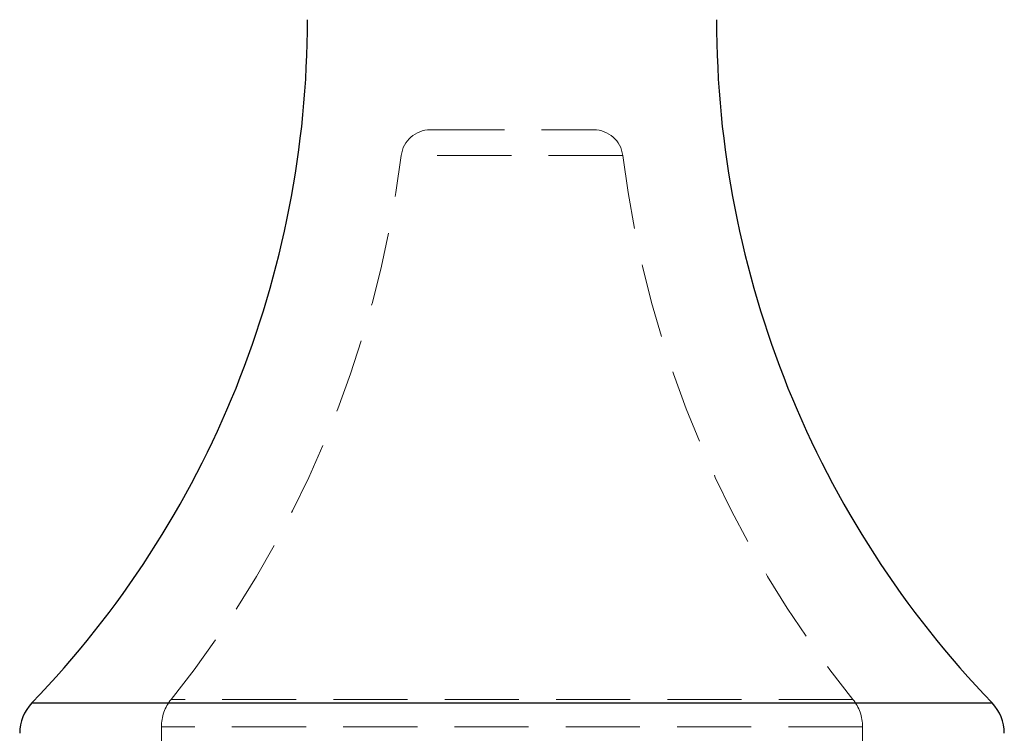
# Model space of a CAD drawing. Units: millimetres. Extents: x 10 to 584, y 10 to 410.
# Drawn here: x 95 to 128, y 201 to 225 of the extents above; entities that cross this region are included whole.
import ezdxf

# ---------------------------------------------------------------- set-up
doc = ezdxf.new("R2010")
doc.units = ezdxf.units.MM
doc.header["$LTSCALE"] = 2
doc.linetypes.add('HIDDEN', pattern=[1.905, 1.27, -0.635])

msp = doc.modelspace()

# ---------------------------------------------------------------- linework, layer by layer
at = {"color": 7, "linetype": 'HIDDEN', "lineweight": 18}
for p, q in [((108.741, 221.496), (114.339, 221.496)), ((115.328, 220.621), (107.751, 220.621)), ((111.54, 201.884), (95.11, 201.884)), ((123.208, 202.002), (99.872, 202.002)), ((127.97, 201.884), (111.54, 201.884)), ((123.54, 201.064), (99.54, 201.064)), ((99.54, 201.064), (99.54, 176.456)), ((123.54, 176.456), (123.54, 201.064))]:
    msp.add_line(p, q, dxfattribs=at)
at = {"color": 8, "linetype": 'Continuous', "lineweight": 25}
msp.add_line((95.11, 201.884), (127.97, 201.884), dxfattribs=at)
at = {"color": 7, "linetype": 'Continuous', "lineweight": 25}
for centre, radius, start, end in [((70.84, 225.265), 33.7, 316.0686, 0), ((152.24, 225.265), 33.7, 180, 223.9314), ((96.19, 200.843), 1.5, 136.0686, 180), ((126.89, 200.843), 1.5, 0, 43.9314)]:
    msp.add_arc(centre, radius, start, end, dxfattribs=at)
at = {"color": 7, "linetype": 'HIDDEN', "lineweight": 18}
for centre, radius, start, end in [((108.741, 220.496), 1, 90, 172.8283), ((114.339, 220.496), 1, 7.1717, 90), ((70.84, 225.265), 37.2, 321.2937, 352.8283), ((152.24, 225.265), 37.2, 187.1717, 218.7063), ((101.04, 201.064), 1.5, 141.2937, 180), ((122.04, 201.064), 1.5, 0, 38.7063)]:
    msp.add_arc(centre, radius, start, end, dxfattribs=at)

doc.saveas('drawing.dxf')
